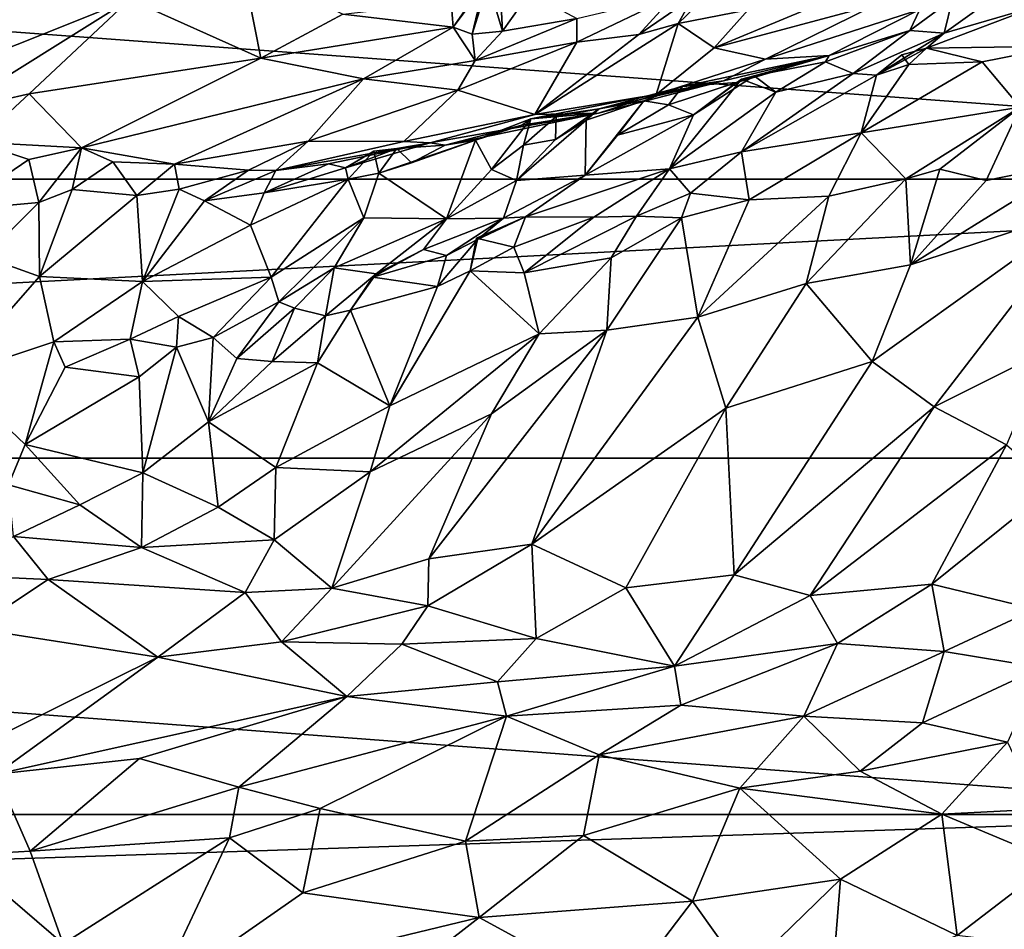
# Model space of a CAD drawing. Extents: x -0.69 to 0.69, y -1.36 to 0.
# Drawn here: x 0.1 to 0.21, y -1.12 to -1.01 of the extents above; entities that cross this region are included whole.
import ezdxf

# ---------------------------------------------------------------- set-up
doc = ezdxf.new("R2010")
doc.units = 0

msp = doc.modelspace()

# ---------------------------------------------------------------- linework, layer by layer
for points in [[(0.32422, -1.03046, 2.28851), (0.3765, -0.97858, 2.28851), (-0.3765, -0.97858, 2.28851)], [(-0.32422, -1.03046, 2.28851), (0.32422, -1.03046, 2.28851), (-0.3765, -0.97858, 2.28851)], [(0.18143, -1.00318, 0.83907), (0.17978, -1.01096, 0.86912), (0.17169, -1.01254, 0.82942)], [(0.17338, -1.00952, 0.81858), (0.18143, -1.00318, 0.83907), (0.17169, -1.01254, 0.82942)], [(0.12146, -1.00542, 0.70077), (0.12367, -1.01654, 0.74353), (0.10856, -1.00973, 0.70128)], [(0.12146, -1.00542, 0.70077), (0.13308, -1.01146, 0.73383), (0.12367, -1.01654, 0.74353)], [(0.09115, -1.00743, 0.67798), (0.10856, -1.00973, 0.70128), (0.08257, -1.02014, 0.70057)], [(0.14862, -1.00915, 0.74783), (0.14942, -1.00779, 0.75837), (0.14579, -1.01295, 0.75969)], [(0.14942, -1.00779, 0.75837), (0.14798, -1.01377, 0.76839), (0.14579, -1.01295, 0.75969)], [(0.14942, -1.00779, 0.75837), (0.14983, -1.00785, 0.76463), (0.14798, -1.01377, 0.76839)], [(0.14983, -1.00785, 0.76463), (0.15147, -1.0134, 0.77731), (0.14798, -1.01377, 0.76839)], [(0.14983, -1.00785, 0.76463), (0.15112, -1.00683, 0.77122), (0.15147, -1.0134, 0.77731)], [(0.15112, -1.00683, 0.77122), (0.15458, -1.00899, 0.78092), (0.15147, -1.0134, 0.77731)], [(0.15458, -1.00899, 0.78092), (0.16004, -1.01194, 0.79363), (0.15147, -1.0134, 0.77731)], [(0.17585, -1.01534, 0.87501), (0.19175, -1.00871, 0.91236), (0.19455, -1.01034, 0.92706)], [(0.17978, -1.01096, 0.86912), (0.19175, -1.00871, 0.91236), (0.17585, -1.01534, 0.87501)], [(0.20919, -1.00868, 0.9791), (0.21327, -1.01048, 0.99507), (0.20235, -1.01363, 0.98093)], [(0.20329, -1.00968, 0.96309), (0.20919, -1.00868, 0.9791), (0.20235, -1.01363, 0.98093)], [(0.10856, -1.00973, 0.70128), (0.08785, -1.02269, 0.71151), (0.08257, -1.02014, 0.70057)], [(0.10856, -1.00973, 0.70128), (0.09699, -1.02064, 0.71802), (0.08785, -1.02269, 0.71151)], [(0.10856, -1.00973, 0.70128), (0.12367, -1.01654, 0.74353), (0.09699, -1.02064, 0.71802)], [(0.14555, -1.01005, 0.74187), (0.14579, -1.01295, 0.75969), (0.13308, -1.01146, 0.73383)], [(0.14862, -1.00915, 0.74783), (0.14579, -1.01295, 0.75969), (0.14555, -1.01005, 0.74187)], [(0.16004, -1.01194, 0.79363), (0.1713, -1.00926, 0.80981), (0.16005, -1.01469, 0.79822)], [(0.1713, -1.00926, 0.80981), (0.16718, -1.01379, 0.81681), (0.16005, -1.01469, 0.79822)], [(0.1713, -1.00926, 0.80981), (0.17338, -1.00952, 0.81858), (0.16718, -1.01379, 0.81681)], [(0.17338, -1.00952, 0.81858), (0.17169, -1.01254, 0.82942), (0.16718, -1.01379, 0.81681)], [(0.20329, -1.00968, 0.96309), (0.20235, -1.01363, 0.98093), (0.1984, -1.01335, 0.96569)], [(0.19954, -1.01091, 0.94774), (0.20329, -1.00968, 0.96309), (0.1984, -1.01335, 0.96569)], [(0.17169, -1.01254, 0.82942), (0.17978, -1.01096, 0.86912), (0.17585, -1.01534, 0.87501)], [(0.17585, -1.01534, 0.87501), (0.19455, -1.01034, 0.92706), (0.18176, -1.01665, 0.90767)], [(0.18176, -1.01665, 0.90767), (0.19455, -1.01034, 0.92706), (0.19954, -1.01091, 0.94774)], [(0.18176, -1.01665, 0.90767), (0.19954, -1.01091, 0.94774), (0.18909, -1.01622, 0.93829)], [(0.19954, -1.01091, 0.94774), (0.1984, -1.01335, 0.96569), (0.18909, -1.01622, 0.93829)], [(0.20029, -1.01537, 0.99357), (0.21327, -1.01048, 0.99507), (0.21588, -1.01515, 1.02681)], [(0.20235, -1.01363, 0.98093), (0.21327, -1.01048, 0.99507), (0.20029, -1.01537, 0.99357)], [(0.13308, -1.01146, 0.73383), (0.14579, -1.01295, 0.75969), (0.12367, -1.01654, 0.74353)], [(0.16004, -1.01194, 0.79363), (0.16005, -1.01469, 0.79822), (0.14835, -1.01679, 0.78099)], [(0.15147, -1.0134, 0.77731), (0.16004, -1.01194, 0.79363), (0.14835, -1.01679, 0.78099)], [(0.12367, -1.01654, 0.74353), (0.14579, -1.01295, 0.75969), (0.13549, -1.01889, 0.76877)], [(0.14579, -1.01295, 0.75969), (0.14835, -1.01679, 0.78099), (0.13549, -1.01889, 0.76877)], [(0.14579, -1.01295, 0.75969), (0.14798, -1.01377, 0.76839), (0.14835, -1.01679, 0.78099)], [(0.14798, -1.01377, 0.76839), (0.15147, -1.0134, 0.77731), (0.14835, -1.01679, 0.78099)], [(0.17169, -1.01254, 0.82942), (0.16919, -1.02072, 0.88344), (0.1552, -1.02303, 0.84475)], [(0.16718, -1.01379, 0.81681), (0.17169, -1.01254, 0.82942), (0.1552, -1.02303, 0.84475)], [(0.17585, -1.01534, 0.87501), (0.16919, -1.02072, 0.88344), (0.17169, -1.01254, 0.82942)], [(0.18909, -1.01622, 0.93829), (0.1984, -1.01335, 0.96569), (0.18866, -1.01694, 0.96386)], [(0.18866, -1.01694, 0.96386), (0.1984, -1.01335, 0.96569), (0.19184, -1.0183, 0.9764)], [(0.1984, -1.01335, 0.96569), (0.20235, -1.01363, 0.98093), (0.19184, -1.0183, 0.9764)], [(0.16005, -1.01469, 0.79822), (0.1552, -1.02303, 0.84475), (0.14634, -1.02023, 0.7963)], [(0.14835, -1.01679, 0.78099), (0.16005, -1.01469, 0.79822), (0.14634, -1.02023, 0.7963)], [(0.16005, -1.01469, 0.79822), (0.16718, -1.01379, 0.81681), (0.1552, -1.02303, 0.84475)], [(0.19184, -1.0183, 0.9764), (0.20235, -1.01363, 0.98093), (0.19455, -1.01849, 0.99088)], [(0.20235, -1.01363, 0.98093), (0.20029, -1.01537, 0.99357), (0.19455, -1.01849, 0.99088)], [(0.17585, -1.01534, 0.87501), (0.18176, -1.01665, 0.90767), (0.16919, -1.02072, 0.88344)], [(0.19747, -1.01615, 0.99442), (0.19455, -1.01849, 0.99088), (0.20029, -1.01537, 0.99357)], [(0.20029, -1.01537, 0.99357), (0.19826, -1.01725, 0.99775), (0.19747, -1.01615, 0.99442)], [(0.19826, -1.01725, 0.99775), (0.20029, -1.01537, 0.99357), (0.2067, -1.01696, 1.01265)], [(0.20029, -1.01537, 0.99357), (0.21588, -1.01515, 1.02681), (0.2067, -1.01696, 1.01265)], [(0.2067, -1.01696, 1.01265), (0.21588, -1.01515, 1.02681), (0.21108, -1.02218, 1.03903)], [(0.12367, -1.01654, 0.74353), (0.103, -1.02684, 0.74779), (0.09699, -1.02064, 0.71802)], [(0.12367, -1.01654, 0.74353), (0.13549, -1.01889, 0.76877), (0.103, -1.02684, 0.74779)], [(0.13549, -1.01889, 0.76877), (0.14835, -1.01679, 0.78099), (0.14634, -1.02023, 0.7963)], [(0.16919, -1.02072, 0.88344), (0.18176, -1.01665, 0.90767), (0.17691, -1.01913, 0.91095)], [(0.17219, -1.01979, 0.92655), (0.18909, -1.01622, 0.93829), (0.17842, -1.01932, 0.94231)], [(0.17691, -1.01913, 0.91095), (0.18909, -1.01622, 0.93829), (0.17219, -1.01979, 0.92655)], [(0.18176, -1.01665, 0.90767), (0.18909, -1.01622, 0.93829), (0.17691, -1.01913, 0.91095)], [(0.18909, -1.01622, 0.93829), (0.18045, -1.01857, 0.95409), (0.17842, -1.01932, 0.94231)], [(0.18909, -1.01622, 0.93829), (0.18866, -1.01694, 0.96386), (0.18045, -1.01857, 0.95409)], [(0.18045, -1.01857, 0.95409), (0.18866, -1.01694, 0.96386), (0.18294, -1.02043, 0.96704)], [(0.18866, -1.01694, 0.96386), (0.19184, -1.0183, 0.9764), (0.18294, -1.02043, 0.96704)], [(0.2067, -1.01696, 1.01265), (0.21108, -1.02218, 1.03903), (0.19277, -1.02512, 1.00599)], [(0.2067, -1.01696, 1.01265), (0.19277, -1.02512, 1.00599), (0.19826, -1.01725, 0.99775)], [(0.19455, -1.01849, 0.99088), (0.19747, -1.01615, 0.99442), (0.19826, -1.01725, 0.99775)], [(0.19455, -1.01849, 0.99088), (0.19826, -1.01725, 0.99775), (0.19277, -1.02512, 1.00599)], [(0.13549, -1.01889, 0.76877), (0.11371, -1.02873, 0.77449), (0.103, -1.02684, 0.74779)], [(0.13549, -1.01889, 0.76877), (0.12911, -1.02608, 0.78858), (0.11371, -1.02873, 0.77449)], [(0.13549, -1.01889, 0.76877), (0.14634, -1.02023, 0.7963), (0.12911, -1.02608, 0.78858)], [(0.16254, -1.02285, 0.87946), (0.17691, -1.01913, 0.91095), (0.15474, -1.02353, 0.8942)], [(0.15474, -1.02353, 0.8942), (0.17691, -1.01913, 0.91095), (0.1626, -1.02238, 0.90892)], [(0.16919, -1.02072, 0.88344), (0.17691, -1.01913, 0.91095), (0.16254, -1.02285, 0.87946)], [(0.17691, -1.01913, 0.91095), (0.17219, -1.01979, 0.92655), (0.1626, -1.02238, 0.90892)], [(0.179, -1.01895, 0.95479), (0.18294, -1.02043, 0.96704), (0.1707, -1.02926, 0.95945)], [(0.17348, -1.02307, 0.94745), (0.179, -1.01895, 0.95479), (0.1707, -1.02926, 0.95945)], [(0.17842, -1.01932, 0.94231), (0.18045, -1.01857, 0.95409), (0.17348, -1.02307, 0.94745)], [(0.18045, -1.01857, 0.95409), (0.179, -1.01895, 0.95479), (0.17348, -1.02307, 0.94745)], [(0.18045, -1.01857, 0.95409), (0.18294, -1.02043, 0.96704), (0.179, -1.01895, 0.95479)], [(0.19184, -1.0183, 0.9764), (0.19455, -1.01849, 0.99088), (0.17901, -1.02733, 0.97666)], [(0.18294, -1.02043, 0.96704), (0.19184, -1.0183, 0.9764), (0.17901, -1.02733, 0.97666)], [(0.19455, -1.01849, 0.99088), (0.19277, -1.02512, 1.00599), (0.17901, -1.02733, 0.97666)], [(0.14634, -1.02023, 0.7963), (0.14013, -1.02612, 0.8152), (0.12911, -1.02608, 0.78858)], [(0.14634, -1.02023, 0.7963), (0.1552, -1.02303, 0.84475), (0.14013, -1.02612, 0.8152)], [(0.1626, -1.02238, 0.90892), (0.17219, -1.01979, 0.92655), (0.16777, -1.02144, 0.92723)], [(0.17219, -1.01979, 0.92655), (0.1706, -1.02191, 0.93601), (0.16777, -1.02144, 0.92723)], [(0.1706, -1.02191, 0.93601), (0.17842, -1.01932, 0.94231), (0.17348, -1.02307, 0.94745)], [(0.17219, -1.01979, 0.92655), (0.17842, -1.01932, 0.94231), (0.1706, -1.02191, 0.93601)], [(0.09699, -1.02064, 0.71802), (0.09094, -1.02619, 0.72349), (0.08785, -1.02269, 0.71151)], [(0.09699, -1.02064, 0.71802), (0.103, -1.02684, 0.74779), (0.09094, -1.02619, 0.72349)], [(0.1552, -1.02303, 0.84475), (0.16919, -1.02072, 0.88344), (0.16254, -1.02285, 0.87946)], [(0.16777, -1.02144, 0.92723), (0.16473, -1.02539, 0.93237), (0.16099, -1.03001, 0.93332)], [(0.16113, -1.02366, 0.91348), (0.16777, -1.02144, 0.92723), (0.16099, -1.03001, 0.93332)], [(0.16113, -1.02366, 0.91348), (0.1626, -1.02238, 0.90892), (0.16777, -1.02144, 0.92723)], [(0.16777, -1.02144, 0.92723), (0.1706, -1.02191, 0.93601), (0.16473, -1.02539, 0.93237)], [(0.18294, -1.02043, 0.96704), (0.17901, -1.02733, 0.97666), (0.1707, -1.02926, 0.95945)], [(0.15474, -1.02353, 0.8942), (0.1626, -1.02238, 0.90892), (0.15766, -1.02324, 0.90459)], [(0.1626, -1.02238, 0.90892), (0.16113, -1.02366, 0.91348), (0.15757, -1.0259, 0.90978)], [(0.15766, -1.02324, 0.90459), (0.1626, -1.02238, 0.90892), (0.15757, -1.0259, 0.90978)], [(0.1706, -1.02191, 0.93601), (0.17348, -1.02307, 0.94745), (0.16473, -1.02539, 0.93237)], [(0.19277, -1.02512, 1.00599), (0.21108, -1.02218, 1.03903), (0.19792, -1.03042, 1.03203)], [(0.19792, -1.03042, 1.03203), (0.21108, -1.02218, 1.03903), (0.20184, -1.02931, 1.03935)], [(0.21108, -1.02218, 1.03903), (0.20716, -1.03061, 1.05024), (0.20184, -1.02931, 1.03935)], [(0.21108, -1.02218, 1.03903), (0.21752, -1.02851, 1.06731), (0.20716, -1.03061, 1.05024)], [(0.14013, -1.02612, 0.8152), (0.1552, -1.02303, 0.84475), (0.14315, -1.02628, 0.83664)], [(0.1552, -1.02303, 0.84475), (0.16254, -1.02285, 0.87946), (0.14315, -1.02628, 0.83664)], [(0.14315, -1.02628, 0.83664), (0.16254, -1.02285, 0.87946), (0.14489, -1.02654, 0.86216)], [(0.14489, -1.02654, 0.86216), (0.16254, -1.02285, 0.87946), (0.15372, -1.02426, 0.88514)], [(0.15372, -1.02426, 0.88514), (0.15474, -1.02353, 0.8942), (0.14838, -1.02596, 0.88338)], [(0.14838, -1.02596, 0.88338), (0.15474, -1.02353, 0.8942), (0.15023, -1.02934, 0.89547)], [(0.15474, -1.02353, 0.8942), (0.15391, -1.02655, 0.90369), (0.15023, -1.02934, 0.89547)], [(0.16113, -1.02366, 0.91348), (0.16099, -1.03001, 0.93332), (0.15308, -1.03063, 0.90755)], [(0.16113, -1.02366, 0.91348), (0.15308, -1.03063, 0.90755), (0.15757, -1.0259, 0.90978)], [(0.16254, -1.02285, 0.87946), (0.15474, -1.02353, 0.8942), (0.15372, -1.02426, 0.88514)], [(0.15474, -1.02353, 0.8942), (0.15766, -1.02324, 0.90459), (0.15391, -1.02655, 0.90369)], [(0.15766, -1.02324, 0.90459), (0.15757, -1.0259, 0.90978), (0.15391, -1.02655, 0.90369)], [(0.16099, -1.03001, 0.93332), (0.17348, -1.02307, 0.94745), (0.1707, -1.02926, 0.95945)], [(0.17348, -1.02307, 0.94745), (0.16099, -1.03001, 0.93332), (0.16473, -1.02539, 0.93237)], [(0.14489, -1.02654, 0.86216), (0.15372, -1.02426, 0.88514), (0.14838, -1.02596, 0.88338)], [(0.13724, -1.02977, 0.85823), (0.14838, -1.02596, 0.88338), (0.14505, -1.03503, 0.89121)], [(0.141, -1.02858, 0.86523), (0.14838, -1.02596, 0.88338), (0.13724, -1.02977, 0.85823)], [(0.14489, -1.02654, 0.86216), (0.14838, -1.02596, 0.88338), (0.141, -1.02858, 0.86523)], [(0.14838, -1.02596, 0.88338), (0.15023, -1.02934, 0.89547), (0.14505, -1.03503, 0.89121)], [(0.15391, -1.02655, 0.90369), (0.15757, -1.0259, 0.90978), (0.15308, -1.03063, 0.90755)], [(0.17901, -1.02733, 0.97666), (0.19277, -1.02512, 1.00599), (0.1799, -1.03283, 0.9993)], [(0.19277, -1.02512, 1.00599), (0.18906, -1.03241, 1.01858), (0.1799, -1.03283, 0.9993)], [(0.19277, -1.02512, 1.00599), (0.19792, -1.03042, 1.03203), (0.18906, -1.03241, 1.01858)], [(0.09094, -1.02619, 0.72349), (0.09694, -1.02819, 0.7405), (0.08833, -1.03404, 0.73502)], [(0.09094, -1.02619, 0.72349), (0.103, -1.02684, 0.74779), (0.09694, -1.02819, 0.7405)], [(0.09694, -1.02819, 0.7405), (0.103, -1.02684, 0.74779), (0.09808, -1.03313, 0.75233)], [(0.103, -1.02684, 0.74779), (0.10192, -1.03166, 0.76039), (0.09808, -1.03313, 0.75233)], [(0.103, -1.02684, 0.74779), (0.10661, -1.02847, 0.76185), (0.10192, -1.03166, 0.76039)], [(0.103, -1.02684, 0.74779), (0.11371, -1.02873, 0.77449), (0.10661, -1.02847, 0.76185)], [(0.12911, -1.02608, 0.78858), (0.12225, -1.02941, 0.80139), (0.11371, -1.02873, 0.77449)], [(0.12911, -1.02608, 0.78858), (0.12537, -1.02945, 0.81476), (0.12225, -1.02941, 0.80139)], [(0.12911, -1.02608, 0.78858), (0.14013, -1.02612, 0.8152), (0.12537, -1.02945, 0.81476)], [(0.14013, -1.02612, 0.8152), (0.14315, -1.02628, 0.83664), (0.12537, -1.02945, 0.81476)], [(0.12537, -1.02945, 0.81476), (0.14315, -1.02628, 0.83664), (0.13145, -1.02868, 0.82264)], [(0.13145, -1.02868, 0.82264), (0.14315, -1.02628, 0.83664), (0.13342, -1.02914, 0.84221)], [(0.14315, -1.02628, 0.83664), (0.13932, -1.02694, 0.85136), (0.13342, -1.02914, 0.84221)], [(0.13932, -1.02694, 0.85136), (0.13668, -1.02725, 0.85163), (0.13342, -1.02914, 0.84221)], [(0.13668, -1.02725, 0.85163), (0.13932, -1.02694, 0.85136), (0.13724, -1.02977, 0.85823)], [(0.13724, -1.02977, 0.85823), (0.13932, -1.02694, 0.85136), (0.141, -1.02858, 0.86523)], [(0.14315, -1.02628, 0.83664), (0.14489, -1.02654, 0.86216), (0.13932, -1.02694, 0.85136)], [(0.13932, -1.02694, 0.85136), (0.14489, -1.02654, 0.86216), (0.141, -1.02858, 0.86523)], [(0.15391, -1.02655, 0.90369), (0.15308, -1.03063, 0.90755), (0.15023, -1.02934, 0.89547)], [(0.09694, -1.02819, 0.7405), (0.09808, -1.03313, 0.75233), (0.08833, -1.03404, 0.73502)], [(0.13342, -1.02914, 0.84221), (0.13668, -1.02725, 0.85163), (0.13371, -1.03045, 0.84965)], [(0.13668, -1.02725, 0.85163), (0.13724, -1.02977, 0.85823), (0.13371, -1.03045, 0.84965)], [(0.17901, -1.02733, 0.97666), (0.17314, -1.03209, 0.98165), (0.1707, -1.02926, 0.95945)], [(0.17901, -1.02733, 0.97666), (0.1799, -1.03283, 0.9993), (0.17314, -1.03209, 0.98165)], [(0.10661, -1.02847, 0.76185), (0.10939, -1.03233, 0.77875), (0.10192, -1.03166, 0.76039)], [(0.10661, -1.02847, 0.76185), (0.11371, -1.02873, 0.77449), (0.10939, -1.03233, 0.77875)], [(0.11371, -1.02873, 0.77449), (0.11424, -1.0316, 0.79377), (0.10939, -1.03233, 0.77875)], [(0.11371, -1.02873, 0.77449), (0.12225, -1.02941, 0.80139), (0.11424, -1.0316, 0.79377)], [(0.11424, -1.0316, 0.79377), (0.12225, -1.02941, 0.80139), (0.11715, -1.03295, 0.80372)], [(0.12225, -1.02941, 0.80139), (0.12537, -1.02945, 0.81476), (0.11715, -1.03295, 0.80372)], [(0.13145, -1.02868, 0.82264), (0.13342, -1.02914, 0.84221), (0.12405, -1.03203, 0.82032)], [(0.12537, -1.02945, 0.81476), (0.13145, -1.02868, 0.82264), (0.12405, -1.03203, 0.82032)], [(0.12405, -1.03203, 0.82032), (0.13342, -1.02914, 0.84221), (0.13371, -1.03045, 0.84965)], [(0.15023, -1.02934, 0.89547), (0.15308, -1.03063, 0.90755), (0.14505, -1.03503, 0.89121)], [(0.16099, -1.03001, 0.93332), (0.1707, -1.02926, 0.95945), (0.15411, -1.03481, 0.9336)], [(0.1707, -1.02926, 0.95945), (0.16198, -1.03483, 0.95952), (0.15411, -1.03481, 0.9336)], [(0.16198, -1.03483, 0.95952), (0.1707, -1.02926, 0.95945), (0.16691, -1.03474, 0.97114)], [(0.1707, -1.02926, 0.95945), (0.17314, -1.03209, 0.98165), (0.16691, -1.03474, 0.97114)], [(0.19792, -1.03042, 1.03203), (0.20184, -1.02931, 1.03935), (0.19844, -1.04033, 1.04644)], [(0.20716, -1.03061, 1.05024), (0.21752, -1.02851, 1.06731), (0.19844, -1.04033, 1.04644)], [(0.19844, -1.04033, 1.04644), (0.21752, -1.02851, 1.06731), (0.21891, -1.03365, 1.07616)], [(0.20184, -1.02931, 1.03935), (0.20716, -1.03061, 1.05024), (0.19844, -1.04033, 1.04644)], [(0.32422, -1.03046, 2.28851), (-0.32422, -1.03046, 2.28851), (-0.29138, -1.0626, 2.28851)], [(0.32422, -1.03046, 2.28851), (-0.29138, -1.0626, 2.28851), (0.29139, -1.06259, 2.28851)], [(0.12537, -1.02945, 0.81476), (0.12405, -1.03203, 0.82032), (0.11715, -1.03295, 0.80372)], [(0.12405, -1.03203, 0.82032), (0.13371, -1.03045, 0.84965), (0.12245, -1.03577, 0.8261)], [(0.12245, -1.03577, 0.8261), (0.13371, -1.03045, 0.84965), (0.12484, -1.04173, 0.84457)], [(0.13371, -1.03045, 0.84965), (0.13551, -1.0349, 0.86426), (0.12484, -1.04173, 0.84457)], [(0.13371, -1.03045, 0.84965), (0.13724, -1.02977, 0.85823), (0.13551, -1.0349, 0.86426)], [(0.13724, -1.02977, 0.85823), (0.14505, -1.03503, 0.89121), (0.13551, -1.0349, 0.86426)], [(0.16099, -1.03001, 0.93332), (0.15411, -1.03481, 0.9336), (0.15161, -1.03494, 0.9179)], [(0.15308, -1.03063, 0.90755), (0.16099, -1.03001, 0.93332), (0.15161, -1.03494, 0.9179)], [(0.19792, -1.03042, 1.03203), (0.19844, -1.04033, 1.04644), (0.18645, -1.04249, 1.02508)], [(0.19792, -1.03042, 1.03203), (0.18645, -1.04249, 1.02508), (0.18906, -1.03241, 1.01858)], [(0.09808, -1.03313, 0.75233), (0.10192, -1.03166, 0.76039), (0.09815, -1.04168, 0.76906)], [(0.10192, -1.03166, 0.76039), (0.10939, -1.03233, 0.77875), (0.09815, -1.04168, 0.76906)], [(0.10939, -1.03233, 0.77875), (0.11424, -1.0316, 0.79377), (0.11004, -1.04224, 0.80196)], [(0.11424, -1.0316, 0.79377), (0.11715, -1.03295, 0.80372), (0.11004, -1.04224, 0.80196)], [(0.14505, -1.03503, 0.89121), (0.15308, -1.03063, 0.90755), (0.15161, -1.03494, 0.9179)], [(0.10939, -1.03233, 0.77875), (0.11004, -1.04224, 0.80196), (0.09815, -1.04168, 0.76906)], [(0.11715, -1.03295, 0.80372), (0.12405, -1.03203, 0.82032), (0.12245, -1.03577, 0.8261)], [(0.16691, -1.03474, 0.97114), (0.17314, -1.03209, 0.98165), (0.17208, -1.0349, 0.98547)], [(0.17314, -1.03209, 0.98165), (0.1799, -1.03283, 0.9993), (0.17208, -1.0349, 0.98547)], [(0.1799, -1.03283, 0.9993), (0.17399, -1.04636, 1.00159), (0.17208, -1.0349, 0.98547)], [(0.18906, -1.03241, 1.01858), (0.18645, -1.04249, 1.02508), (0.17399, -1.04636, 1.00159)], [(0.1799, -1.03283, 0.9993), (0.18906, -1.03241, 1.01858), (0.17399, -1.04636, 1.00159)], [(0.09808, -1.03313, 0.75233), (0.09183, -1.03941, 0.75002), (0.08833, -1.03404, 0.73502)], [(0.09808, -1.03313, 0.75233), (0.09815, -1.04168, 0.76906), (0.09183, -1.03941, 0.75002)], [(0.11715, -1.03295, 0.80372), (0.12245, -1.03577, 0.8261), (0.11004, -1.04224, 0.80196)], [(0.19403, -1.05144, 1.05476), (0.21891, -1.03365, 1.07616), (0.2012, -1.05667, 1.07448)], [(0.19844, -1.04033, 1.04644), (0.21891, -1.03365, 1.07616), (0.19403, -1.05144, 1.05476)], [(0.21891, -1.03365, 1.07616), (0.21409, -1.05023, 1.08809), (0.2012, -1.05667, 1.07448)], [(0.13551, -1.0349, 0.86426), (0.12571, -1.04457, 0.85995), (0.12484, -1.04173, 0.84457)], [(0.13551, -1.0349, 0.86426), (0.13211, -1.04067, 0.87012), (0.12571, -1.04457, 0.85995)], [(0.13551, -1.0349, 0.86426), (0.14505, -1.03503, 0.89121), (0.13211, -1.04067, 0.87012)], [(0.13211, -1.04067, 0.87012), (0.14505, -1.03503, 0.89121), (0.13695, -1.04137, 0.89112)], [(0.13695, -1.04137, 0.89112), (0.14505, -1.03503, 0.89121), (0.14237, -1.03856, 0.90123)], [(0.14505, -1.03503, 0.89121), (0.15161, -1.03494, 0.9179), (0.14237, -1.03856, 0.90123)], [(0.14237, -1.03856, 0.90123), (0.15161, -1.03494, 0.9179), (0.14504, -1.03927, 0.91563)], [(0.15161, -1.03494, 0.9179), (0.14862, -1.0374, 0.92644), (0.14504, -1.03927, 0.91563)], [(0.14862, -1.0374, 0.92644), (0.15411, -1.03481, 0.9336), (0.14848, -1.03727, 0.93111)], [(0.14848, -1.03727, 0.93111), (0.15411, -1.03481, 0.9336), (0.1528, -1.03828, 0.94338)], [(0.15161, -1.03494, 0.9179), (0.15411, -1.03481, 0.9336), (0.14862, -1.0374, 0.92644)], [(0.15411, -1.03481, 0.9336), (0.16198, -1.03483, 0.95952), (0.1528, -1.03828, 0.94338)], [(0.16198, -1.03483, 0.95952), (0.15396, -1.04123, 0.95042), (0.1528, -1.03828, 0.94338)], [(0.16691, -1.03474, 0.97114), (0.16401, -1.03953, 0.97145), (0.15396, -1.04123, 0.95042)], [(0.16198, -1.03483, 0.95952), (0.16691, -1.03474, 0.97114), (0.15396, -1.04123, 0.95042)], [(0.17208, -1.0349, 0.98547), (0.17399, -1.04636, 1.00159), (0.16349, -1.04785, 0.97819)], [(0.17208, -1.0349, 0.98547), (0.16349, -1.04785, 0.97819), (0.16401, -1.03953, 0.97145)], [(0.16691, -1.03474, 0.97114), (0.17208, -1.0349, 0.98547), (0.16401, -1.03953, 0.97145)], [(0.12245, -1.03577, 0.8261), (0.12484, -1.04173, 0.84457), (0.11004, -1.04224, 0.80196)], [(0.14848, -1.03727, 0.93111), (0.1528, -1.03828, 0.94338), (0.14775, -1.04102, 0.93436)], [(0.14862, -1.0374, 0.92644), (0.14848, -1.03727, 0.93111), (0.14775, -1.04102, 0.93436)], [(0.14504, -1.03927, 0.91563), (0.14862, -1.0374, 0.92644), (0.14401, -1.04283, 0.92341)], [(0.14862, -1.0374, 0.92644), (0.14775, -1.04102, 0.93436), (0.14401, -1.04283, 0.92341)], [(0.1528, -1.03828, 0.94338), (0.15396, -1.04123, 0.95042), (0.14775, -1.04102, 0.93436)], [(0.09815, -1.04168, 0.76906), (0.08816, -1.05306, 0.77325), (0.09183, -1.03941, 0.75002)], [(0.13695, -1.04137, 0.89112), (0.14237, -1.03856, 0.90123), (0.13653, -1.04173, 0.90025)], [(0.14237, -1.03856, 0.90123), (0.14504, -1.03927, 0.91563), (0.13653, -1.04173, 0.90025)], [(0.14504, -1.03927, 0.91563), (0.14401, -1.04283, 0.92341), (0.13653, -1.04173, 0.90025)], [(0.16401, -1.03953, 0.97145), (0.1557, -1.04827, 0.96031), (0.15396, -1.04123, 0.95042)], [(0.16401, -1.03953, 0.97145), (0.16349, -1.04785, 0.97819), (0.1557, -1.04827, 0.96031)], [(0.12571, -1.04457, 0.85995), (0.13211, -1.04067, 0.87012), (0.12754, -1.0453, 0.87297)], [(0.12754, -1.0453, 0.87297), (0.13211, -1.04067, 0.87012), (0.1311, -1.04618, 0.88724)], [(0.13211, -1.04067, 0.87012), (0.13695, -1.04137, 0.89112), (0.1311, -1.04618, 0.88724)], [(0.19844, -1.04033, 1.04644), (0.19403, -1.05144, 1.05476), (0.18645, -1.04249, 1.02508)], [(0.09815, -1.04168, 0.76906), (0.0998, -1.04919, 0.79568), (0.08816, -1.05306, 0.77325)], [(0.11004, -1.04224, 0.80196), (0.0998, -1.04919, 0.79568), (0.09815, -1.04168, 0.76906)], [(0.11004, -1.04224, 0.80196), (0.12484, -1.04173, 0.84457), (0.11416, -1.04629, 0.82997)], [(0.12484, -1.04173, 0.84457), (0.11815, -1.04869, 0.8512), (0.11416, -1.04629, 0.82997)], [(0.12484, -1.04173, 0.84457), (0.12571, -1.04457, 0.85995), (0.11815, -1.04869, 0.8512)], [(0.1311, -1.04618, 0.88724), (0.13695, -1.04137, 0.89112), (0.13397, -1.04556, 0.8992)], [(0.13695, -1.04137, 0.89112), (0.13653, -1.04173, 0.90025), (0.13397, -1.04556, 0.8992)], [(0.13653, -1.04173, 0.90025), (0.14401, -1.04283, 0.92341), (0.13397, -1.04556, 0.8992)], [(0.14775, -1.04102, 0.93436), (0.1557, -1.04827, 0.96031), (0.13849, -1.05657, 0.92143)], [(0.14401, -1.04283, 0.92341), (0.14775, -1.04102, 0.93436), (0.13849, -1.05657, 0.92143)], [(0.15396, -1.04123, 0.95042), (0.1557, -1.04827, 0.96031), (0.14775, -1.04102, 0.93436)], [(0.0998, -1.04919, 0.79568), (0.11004, -1.04224, 0.80196), (0.10861, -1.04888, 0.82311)], [(0.11004, -1.04224, 0.80196), (0.11416, -1.04629, 0.82997), (0.10861, -1.04888, 0.82311)], [(0.14401, -1.04283, 0.92341), (0.13849, -1.05657, 0.92143), (0.13397, -1.04556, 0.8992)], [(0.17399, -1.04636, 1.00159), (0.18645, -1.04249, 1.02508), (0.17719, -1.05685, 1.02659)], [(0.18645, -1.04249, 1.02508), (0.19403, -1.05144, 1.05476), (0.17719, -1.05685, 1.02659)], [(0.11815, -1.04869, 0.8512), (0.12571, -1.04457, 0.85995), (0.1209, -1.0511, 0.86258)], [(0.12571, -1.04457, 0.85995), (0.12754, -1.0453, 0.87297), (0.1209, -1.0511, 0.86258)], [(0.1209, -1.0511, 0.86258), (0.12754, -1.0453, 0.87297), (0.12495, -1.05145, 0.87763)], [(0.12754, -1.0453, 0.87297), (0.1311, -1.04618, 0.88724), (0.12495, -1.05145, 0.87763)], [(0.10861, -1.04888, 0.82311), (0.11416, -1.04629, 0.82997), (0.11393, -1.04979, 0.84389)], [(0.11416, -1.04629, 0.82997), (0.11815, -1.04869, 0.8512), (0.11393, -1.04979, 0.84389)], [(0.1311, -1.04618, 0.88724), (0.13018, -1.0516, 0.89335), (0.12495, -1.05145, 0.87763)], [(0.1311, -1.04618, 0.88724), (0.13397, -1.04556, 0.8992), (0.13018, -1.0516, 0.89335)], [(0.13397, -1.04556, 0.8992), (0.13849, -1.05657, 0.92143), (0.13018, -1.0516, 0.89335)], [(0.17399, -1.04636, 1.00159), (0.17719, -1.05685, 1.02659), (0.15485, -1.07249, 0.99478)], [(0.17399, -1.04636, 1.00159), (0.15485, -1.07249, 0.99478), (0.16349, -1.04785, 0.97819)], [(0.11815, -1.04869, 0.8512), (0.11764, -1.05839, 0.86317), (0.11393, -1.04979, 0.84389)], [(0.11815, -1.04869, 0.8512), (0.1209, -1.0511, 0.86258), (0.11764, -1.05839, 0.86317)], [(0.1557, -1.04827, 0.96031), (0.15021, -1.05748, 0.95708), (0.13623, -1.06418, 0.92401)], [(0.1557, -1.04827, 0.96031), (0.13623, -1.06418, 0.92401), (0.13849, -1.05657, 0.92143)], [(0.16349, -1.04785, 0.97819), (0.15485, -1.07249, 0.99478), (0.14299, -1.07418, 0.96654)], [(0.15021, -1.05748, 0.95708), (0.16349, -1.04785, 0.97819), (0.14299, -1.07418, 0.96654)], [(0.1557, -1.04827, 0.96031), (0.16349, -1.04785, 0.97819), (0.15021, -1.05748, 0.95708)], [(0.0998, -1.04919, 0.79568), (0.09651, -1.06101, 0.80357), (0.08816, -1.05306, 0.77325)], [(0.0998, -1.04919, 0.79568), (0.10112, -1.05212, 0.80685), (0.09651, -1.06101, 0.80357)], [(0.0998, -1.04919, 0.79568), (0.10861, -1.04888, 0.82311), (0.10112, -1.05212, 0.80685)], [(0.10861, -1.04888, 0.82311), (0.10963, -1.05323, 0.8342), (0.10112, -1.05212, 0.80685)], [(0.10861, -1.04888, 0.82311), (0.11393, -1.04979, 0.84389), (0.10963, -1.05323, 0.8342)], [(0.10963, -1.05323, 0.8342), (0.11393, -1.04979, 0.84389), (0.11008, -1.06429, 0.84686)], [(0.11393, -1.04979, 0.84389), (0.11764, -1.05839, 0.86317), (0.11008, -1.06429, 0.84686)], [(0.21409, -1.05023, 1.08809), (0.2095, -1.06107, 1.0923), (0.2012, -1.05667, 1.07448)], [(0.1209, -1.0511, 0.86258), (0.12495, -1.05145, 0.87763), (0.11764, -1.05839, 0.86317)], [(0.12495, -1.05145, 0.87763), (0.13018, -1.0516, 0.89335), (0.11764, -1.05839, 0.86317)], [(0.13018, -1.0516, 0.89335), (0.12539, -1.06366, 0.89097), (0.11764, -1.05839, 0.86317)], [(0.13018, -1.0516, 0.89335), (0.13849, -1.05657, 0.92143), (0.12539, -1.06366, 0.89097)], [(0.17719, -1.05685, 1.02659), (0.19403, -1.05144, 1.05476), (0.17815, -1.07604, 1.05263)], [(0.19403, -1.05144, 1.05476), (0.2012, -1.05667, 1.07448), (0.17815, -1.07604, 1.05263)], [(0.08816, -1.05306, 0.77325), (0.09651, -1.06101, 0.80357), (0.0946, -1.06568, 0.80668)], [(0.10112, -1.05212, 0.80685), (0.10963, -1.05323, 0.8342), (0.09651, -1.06101, 0.80357)], [(0.10963, -1.05323, 0.8342), (0.11008, -1.06429, 0.84686), (0.09651, -1.06101, 0.80357)], [(0.13849, -1.05657, 0.92143), (0.13623, -1.06418, 0.92401), (0.12539, -1.06366, 0.89097)], [(0.13623, -1.06418, 0.92401), (0.15021, -1.05748, 0.95708), (0.13183, -1.07755, 0.94173)], [(0.15021, -1.05748, 0.95708), (0.14299, -1.07418, 0.96654), (0.13183, -1.07755, 0.94173)], [(0.17719, -1.05685, 1.02659), (0.16568, -1.07751, 1.02979), (0.15485, -1.07249, 0.99478)], [(0.17719, -1.05685, 1.02659), (0.17815, -1.07604, 1.05263), (0.16568, -1.07751, 1.02979)], [(0.18692, -1.0784, 1.07108), (0.17815, -1.07604, 1.05263), (0.2012, -1.05667, 1.07448)], [(0.2095, -1.06107, 1.0923), (0.18692, -1.0784, 1.07108), (0.2012, -1.05667, 1.07448)], [(0.11764, -1.05839, 0.86317), (0.11874, -1.06824, 0.87876), (0.11008, -1.06429, 0.84686)], [(0.11764, -1.05839, 0.86317), (0.12539, -1.06366, 0.89097), (0.11874, -1.06824, 0.87876)], [(0.09651, -1.06101, 0.80357), (0.1028, -1.06796, 0.83204), (0.0946, -1.06568, 0.80668)], [(0.09651, -1.06101, 0.80357), (0.11008, -1.06429, 0.84686), (0.1028, -1.06796, 0.83204)], [(0.18692, -1.0784, 1.07108), (0.2095, -1.06107, 1.0923), (0.2009, -1.0771, 1.09169)], [(0.2095, -1.06107, 1.0923), (0.21502, -1.06577, 1.10301), (0.2009, -1.0771, 1.09169)], [(0.29139, -1.06259, 2.28851), (-0.29138, -1.0626, 2.28851), (0.25025, -1.10361, 2.28851)], [(-0.25025, -1.10361, 2.28851), (0.25025, -1.10361, 2.28851), (-0.29138, -1.0626, 2.28851)], [(0.11008, -1.06429, 0.84686), (0.1099, -1.07289, 0.86476), (0.1028, -1.06796, 0.83204)], [(0.11008, -1.06429, 0.84686), (0.11874, -1.06824, 0.87876), (0.1099, -1.07289, 0.86476)], [(0.12539, -1.06366, 0.89097), (0.12518, -1.07199, 0.90672), (0.11874, -1.06824, 0.87876)], [(0.12539, -1.06366, 0.89097), (0.13623, -1.06418, 0.92401), (0.12518, -1.07199, 0.90672)], [(0.13623, -1.06418, 0.92401), (0.13183, -1.07755, 0.94173), (0.12518, -1.07199, 0.90672)], [(0.0946, -1.06568, 0.80668), (0.1028, -1.06796, 0.83204), (0.09519, -1.07161, 0.82212)], [(0.21502, -1.06577, 1.10301), (0.21282, -1.07997, 1.10924), (0.2009, -1.0771, 1.09169)], [(0.1028, -1.06796, 0.83204), (0.1099, -1.07289, 0.86476), (0.09519, -1.07161, 0.82212)], [(0.11874, -1.06824, 0.87876), (0.12518, -1.07199, 0.90672), (0.1099, -1.07289, 0.86476)], [(0.09519, -1.07161, 0.82212), (0.09915, -1.07658, 0.84748), (0.08739, -1.07604, 0.82237)], [(0.09519, -1.07161, 0.82212), (0.1099, -1.07289, 0.86476), (0.09915, -1.07658, 0.84748)], [(0.1099, -1.07289, 0.86476), (0.12518, -1.07199, 0.90672), (0.12183, -1.07805, 0.91388)], [(0.12518, -1.07199, 0.90672), (0.13183, -1.07755, 0.94173), (0.12183, -1.07805, 0.91388)], [(0.14287, -1.07961, 0.97775), (0.15485, -1.07249, 0.99478), (0.15537, -1.08334, 1.0176)], [(0.14299, -1.07418, 0.96654), (0.15485, -1.07249, 0.99478), (0.14287, -1.07961, 0.97775)], [(0.15485, -1.07249, 0.99478), (0.16568, -1.07751, 1.02979), (0.15537, -1.08334, 1.0176)], [(0.1099, -1.07289, 0.86476), (0.12183, -1.07805, 0.91388), (0.09915, -1.07658, 0.84748)], [(0.13183, -1.07755, 0.94173), (0.14299, -1.07418, 0.96654), (0.14287, -1.07961, 0.97775)], [(0.08739, -1.07604, 0.82237), (0.09915, -1.07658, 0.84748), (0.09066, -1.08221, 0.85205)], [(0.09915, -1.07658, 0.84748), (0.11178, -1.08552, 0.91558), (0.09066, -1.08221, 0.85205)], [(0.09915, -1.07658, 0.84748), (0.12183, -1.07805, 0.91388), (0.11178, -1.08552, 0.91558)], [(0.16568, -1.07751, 1.02979), (0.17815, -1.07604, 1.05263), (0.1713, -1.08654, 1.05625)], [(0.17815, -1.07604, 1.05263), (0.18692, -1.0784, 1.07108), (0.1713, -1.08654, 1.05625)], [(0.12183, -1.07805, 0.91388), (0.12605, -1.08375, 0.94548), (0.11178, -1.08552, 0.91558)], [(0.12183, -1.07805, 0.91388), (0.13183, -1.07755, 0.94173), (0.12605, -1.08375, 0.94548)], [(0.13183, -1.07755, 0.94173), (0.14287, -1.07961, 0.97775), (0.12605, -1.08375, 0.94548)], [(0.16568, -1.07751, 1.02979), (0.1713, -1.08654, 1.05625), (0.15537, -1.08334, 1.0176)], [(0.18692, -1.0784, 1.07108), (0.2009, -1.0771, 1.09169), (0.19007, -1.08392, 1.0825)], [(0.2009, -1.0771, 1.09169), (0.20233, -1.08485, 1.10047), (0.19007, -1.08392, 1.0825)], [(0.2009, -1.0771, 1.09169), (0.21282, -1.07997, 1.10924), (0.20233, -1.08485, 1.10047)], [(0.18692, -1.0784, 1.07108), (0.19007, -1.08392, 1.0825), (0.1713, -1.08654, 1.05625)], [(0.14287, -1.07961, 0.97775), (0.13989, -1.08402, 0.98133), (0.12605, -1.08375, 0.94548)], [(0.14287, -1.07961, 0.97775), (0.15537, -1.08334, 1.0176), (0.13989, -1.08402, 0.98133)], [(0.20233, -1.08485, 1.10047), (0.21282, -1.07997, 1.10924), (0.21349, -1.08669, 1.11513)], [(0.09066, -1.08221, 0.85205), (0.11178, -1.08552, 0.91558), (0.08994, -1.09634, 0.9192)], [(0.12605, -1.08375, 0.94548), (0.13355, -1.09005, 0.9878), (0.11178, -1.08552, 0.91558)], [(0.12605, -1.08375, 0.94548), (0.13989, -1.08402, 0.98133), (0.13355, -1.09005, 0.9878)], [(0.13989, -1.08402, 0.98133), (0.15537, -1.08334, 1.0176), (0.1509, -1.08833, 1.02036)], [(0.15537, -1.08334, 1.0176), (0.1713, -1.08654, 1.05625), (0.1509, -1.08833, 1.02036)], [(0.1509, -1.08833, 1.02036), (0.13355, -1.09005, 0.9878), (0.13989, -1.08402, 0.98133)], [(0.1713, -1.08654, 1.05625), (0.19007, -1.08392, 1.0825), (0.17202, -1.09103, 1.06624)], [(0.17202, -1.09103, 1.06624), (0.19007, -1.08392, 1.0825), (0.18616, -1.09231, 1.08901)], [(0.19007, -1.08392, 1.0825), (0.20233, -1.08485, 1.10047), (0.18616, -1.09231, 1.08901)], [(0.20233, -1.08485, 1.10047), (0.19983, -1.09306, 1.10721), (0.18616, -1.09231, 1.08901)], [(0.20233, -1.08485, 1.10047), (0.21349, -1.08669, 1.11513), (0.19983, -1.09306, 1.10721)], [(0.11178, -1.08552, 0.91558), (0.09318, -1.09899, 0.93552), (0.08994, -1.09634, 0.9192)], [(0.11178, -1.08552, 0.91558), (0.13355, -1.09005, 0.9878), (0.09318, -1.09899, 0.93552)], [(0.1509, -1.08833, 1.02036), (0.1713, -1.08654, 1.05625), (0.15194, -1.0923, 1.03449)], [(0.1713, -1.08654, 1.05625), (0.17202, -1.09103, 1.06624), (0.15194, -1.0923, 1.03449)], [(0.21349, -1.08669, 1.11513), (0.20963, -1.09528, 1.12027), (0.19983, -1.09306, 1.10721)], [(0.13355, -1.09005, 0.9878), (0.1509, -1.08833, 1.02036), (0.15194, -1.0923, 1.03449)], [(0.09318, -1.09899, 0.93552), (0.13355, -1.09005, 0.9878), (0.10967, -1.09719, 0.9638)], [(0.10967, -1.09719, 0.9638), (0.13355, -1.09005, 0.9878), (0.12112, -1.10046, 1.00476)], [(0.13355, -1.09005, 0.9878), (0.15194, -1.0923, 1.03449), (0.12112, -1.10046, 1.00476)], [(0.15194, -1.0923, 1.03449), (0.17202, -1.09103, 1.06624), (0.1626, -1.09676, 1.06554)], [(0.17202, -1.09103, 1.06624), (0.18616, -1.09231, 1.08901), (0.1626, -1.09676, 1.06554)], [(0.15194, -1.0923, 1.03449), (0.13047, -1.10292, 1.03223), (0.12112, -1.10046, 1.00476)], [(0.15194, -1.0923, 1.03449), (0.14722, -1.10669, 1.07104), (0.13047, -1.10292, 1.03223)], [(0.15194, -1.0923, 1.03449), (0.1626, -1.09676, 1.06554), (0.14722, -1.10669, 1.07104)], [(0.1626, -1.09676, 1.06554), (0.18616, -1.09231, 1.08901), (0.17879, -1.10061, 1.09713)], [(0.18616, -1.09231, 1.08901), (0.19267, -1.09862, 1.10825), (0.17879, -1.10061, 1.09713)], [(0.18616, -1.09231, 1.08901), (0.19983, -1.09306, 1.10721), (0.19267, -1.09862, 1.10825)], [(0.19983, -1.09306, 1.10721), (0.20963, -1.09528, 1.12027), (0.19267, -1.09862, 1.10825)], [(0.19267, -1.09862, 1.10825), (0.20963, -1.09528, 1.12027), (0.20206, -1.10357, 1.12763)], [(0.21327, -1.10302, 1.13453), (0.20206, -1.10357, 1.12763), (0.20963, -1.09528, 1.12027)], [(0.10967, -1.09719, 0.9638), (0.09711, -1.10786, 0.97382), (0.09318, -1.09899, 0.93552)], [(0.10967, -1.09719, 0.9638), (0.12112, -1.10046, 1.00476), (0.09711, -1.10786, 0.97382)], [(0.1626, -1.09676, 1.06554), (0.16081, -1.10603, 1.08913), (0.14722, -1.10669, 1.07104)], [(0.1626, -1.09676, 1.06554), (0.17879, -1.10061, 1.09713), (0.16081, -1.10603, 1.08913)], [(0.09711, -1.10786, 0.97382), (0.08898, -1.10831, 0.96156), (0.09318, -1.09899, 0.93552)], [(0.19267, -1.09862, 1.10825), (0.20206, -1.10357, 1.12763), (0.17879, -1.10061, 1.09713)], [(0.12112, -1.10046, 1.00476), (0.12005, -1.10631, 1.02181), (0.09711, -1.10786, 0.97382)], [(0.12112, -1.10046, 1.00476), (0.13047, -1.10292, 1.03223), (0.12005, -1.10631, 1.02181)], [(0.17879, -1.10061, 1.09713), (0.17336, -1.11362, 1.1223), (0.16081, -1.10603, 1.08913)], [(0.17879, -1.10061, 1.09713), (0.19041, -1.11109, 1.13475), (0.17336, -1.11362, 1.1223)], [(0.17879, -1.10061, 1.09713), (0.20206, -1.10357, 1.12763), (0.19041, -1.11109, 1.13475)], [(0.13047, -1.10292, 1.03223), (0.1285, -1.11265, 1.05389), (0.12005, -1.10631, 1.02181)], [(0.13047, -1.10292, 1.03223), (0.14722, -1.10669, 1.07104), (0.1285, -1.11265, 1.05389)], [(0.21327, -1.10302, 1.13453), (0.21502, -1.109, 1.14564), (0.20206, -1.10357, 1.12763)], [(-0.23442, -1.11961, 2.28851), (0.25025, -1.10361, 2.28851), (-0.25025, -1.10361, 2.28851)], [(0.23441, -1.11961, 2.28851), (0.25025, -1.10361, 2.28851), (-0.23442, -1.11961, 2.28851)], [(0.21094, -1.1427, 1.34732), (0.24848, -1.10353, 1.37199), (0.17987, -1.1719, 1.36705)], [(0.24848, -1.10353, 1.37199), (0.24066, -1.11098, 1.40507), (0.17987, -1.1719, 1.36705)], [(0.20206, -1.10357, 1.12763), (0.20382, -1.11755, 1.15624), (0.19041, -1.11109, 1.13475)], [(0.20206, -1.10357, 1.12763), (0.21502, -1.109, 1.14564), (0.20382, -1.11755, 1.15624)], [(0.12005, -1.10631, 1.02181), (0.10088, -1.11851, 1.01377), (0.09711, -1.10786, 0.97382)], [(0.12005, -1.10631, 1.02181), (0.11148, -1.12449, 1.04901), (0.10088, -1.11851, 1.01377)], [(0.12005, -1.10631, 1.02181), (0.1285, -1.11265, 1.05389), (0.11148, -1.12449, 1.04901)], [(0.14722, -1.10669, 1.07104), (0.16081, -1.10603, 1.08913), (0.14881, -1.11547, 1.09391)], [(0.16081, -1.10603, 1.08913), (0.17336, -1.11362, 1.1223), (0.14881, -1.11547, 1.09391)], [(0.14722, -1.10669, 1.07104), (0.14881, -1.11547, 1.09391), (0.1285, -1.11265, 1.05389)], [(0.09711, -1.10786, 0.97382), (0.10088, -1.11851, 1.01377), (0.08898, -1.10831, 0.96156)], [(0.08898, -1.10831, 0.96156), (0.10088, -1.11851, 1.01377), (0.09048, -1.12474, 1.01872)], [(0.21502, -1.109, 1.14564), (0.24528, -1.12257, 1.18115), (0.20382, -1.11755, 1.15624)], [(0.24066, -1.11098, 1.40507), (0.2214, -1.1306, 1.41389), (0.17987, -1.1719, 1.36705)], [(0.19041, -1.11109, 1.13475), (0.17925, -1.12191, 1.14454), (0.17336, -1.11362, 1.1223)], [(0.19041, -1.11109, 1.13475), (0.1894, -1.12349, 1.1563), (0.17925, -1.12191, 1.14454)], [(0.19041, -1.11109, 1.13475), (0.20382, -1.11755, 1.15624), (0.1894, -1.12349, 1.1563)], [(0.24156, -1.1111, 2.05463), (0.21775, -1.13471, 2.10747), (0.20115, -1.15078, 2.06599)], [(0.20973, -1.14205, 2.02443), (0.24156, -1.1111, 2.05463), (0.20115, -1.15078, 2.06599)], [(0.1285, -1.11265, 1.05389), (0.14881, -1.11547, 1.09391), (0.11148, -1.12449, 1.04901)], [(0.14881, -1.11547, 1.09391), (0.17336, -1.11362, 1.1223), (0.16516, -1.12439, 1.13292)], [(0.17336, -1.11362, 1.1223), (0.17925, -1.12191, 1.14454), (0.16516, -1.12439, 1.13292)], [(0.14881, -1.11547, 1.09391), (0.1249, -1.13406, 1.09029), (0.11148, -1.12449, 1.04901)], [(0.14881, -1.11547, 1.09391), (0.16516, -1.12439, 1.13292), (0.1249, -1.13406, 1.09029)]]:
    msp.add_3dface(points)

doc.saveas('drawing.dxf')
